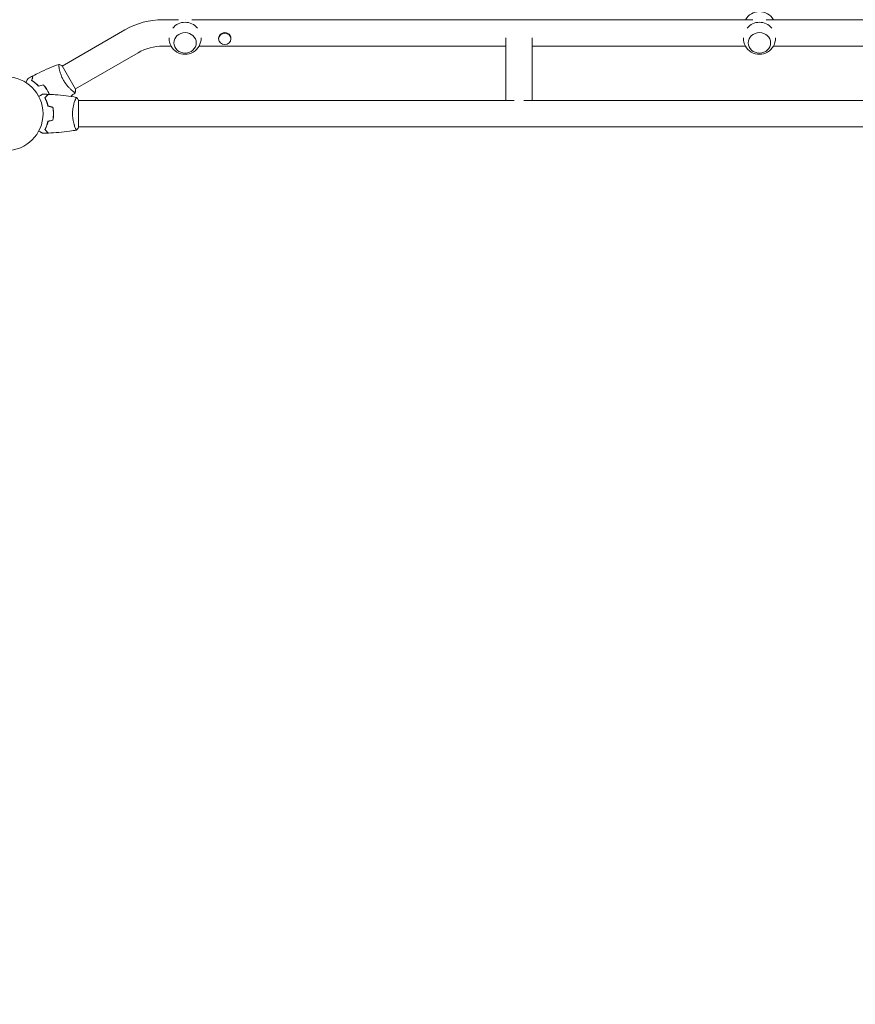
# Model space of a CAD drawing. Units: millimetres. Extents: x -5052 to 3627, y -3292 to 4689.
# Drawn here: x -2145 to -944, y -1279 to 135 of the extents above; entities that cross this region are included whole.
import ezdxf

# ---------------------------------------------------------------- set-up
doc = ezdxf.new("R2010")
doc.units = ezdxf.units.MM
doc.header["$LTSCALE"] = 20
doc.linetypes.add('HIDDEN', pattern=[9.525, 6.35, -3.175])
doc.layers.add('2d', color=230, linetype='Continuous')
doc.layers.add('AS-Free_Space_Hatch', color=31, linetype='HIDDEN')

msp = doc.modelspace()

# ---------------------------------------------------------------- hatches: boundary and pattern name
at = {"layer": 'AS-Free_Space_Hatch'}
h = msp.add_hatch(dxfattribs=at)
h.set_pattern_fill('ANSI31', color=256, scale=100)
h.set_pattern_definition([(315, (-459, 3189), (224.506, 224.506), [])])
edge = h.paths.add_edge_path()
edge.add_arc((541, 3189), 1000, 90, 180, ccw=False)
edge.add_arc((541, 3189), 1000, 0, 90, ccw=False)
edge.add_line((1541, 3189), (1541, 1091))
edge.add_arc((541, 1091), 1000, -33.0588, 0, ccw=False)
edge.add_arc((541, 0), 1000, 0, 33.0588, ccw=False)
edge.add_line((1541, 0), (1541, -312.3))
edge.add_line((1541, -312.3), (2288.9, -1083.3))
edge.add_arc((1571.1, -1779.6), 1000, -45.8695, 44.1305, ccw=False)
edge.add_arc((1571.1, -1779.6), 1000, 224.1305, 314.1305, ccw=False)
edge.add_line((853.4, -2475.8), (105.5, -1704.9))
edge.add_arc((1541, -312.3), 2000, 180, 224.1305, ccw=False)
edge.add_line((-459, -312.3), (-459, 0))
edge.add_arc((541, 0), 1000, 146.9412, 180, ccw=False)
edge.add_arc((541, 1091), 1000, 180, 213.0588, ccw=False)
edge.add_line((-459, 1091), (-459, 3189))
edge = h.paths.add_edge_path()
edge.add_arc((-2705, -491), 500, 0, 360)

# ---------------------------------------------------------------- linework, layer by layer
at = {"layer": '2d', "lineweight": 0}
for p, q in [((-1939, 135), (-1916.5, 135)), ((-1897.5, 135), (-1091.5, 135)), ((-1072.5, 135), (-810.5, 135)), ((-1993.5, 120.4), (-2083.4, 68.5)), ((-1858.8, 108.3), (-1858.8, 107.3)), ((-1841.1, 108.3), (-1841.1, 107.3)), ((-1446.3, 109.1), (-1446.3, 19)), ((-1408.3, 109.1), (-1408.3, 19)), ((-1974.5, 87.5), (-2064.4, 35.5)), ((-1939, 97), (-1927, 97)), ((-1887, 97), (-1446.3, 97)), ((-1408.3, 97), (-1102, 97)), ((-1062, 97), (-813.1, 97)), ((-2064.2, 35.1), (-2083.7, 68.9)), ((-2068.9, 33), (-2068.9, 33)), ((-2060, -19.5), (-2060, 19.5)), ((-1434.2, 19), (-2060, 19)), ((-819.3, 19), (-1420.4, 19)), ((-2065.2, -19), (-2065.2, -19)), ((-822.7, -19), (-2060, -19))]:
    msp.add_line(p, q, dxfattribs=at)
msp.add_circle((-2164, 0), 53, dxfattribs=at)
for centre, radius, start, end in [((-1082, 123.7), 23, 29.523, 150.477), ((-1939, 26), 109, 90, 120), ((-1907, 108.3), 23, 39.8115, 140.1885), ((-1082, 108.3), 23, 39.8136, 140.1864), ((-1907, 108.3), 23, 178.4906, 1.5094), ((-1082, 108.3), 23, 178.4907, 1.5093), ((-1939, 26), 71, 90, 120)]:
    msp.add_arc(centre, radius, start, end, dxfattribs=at)
at = {"layer": '2d', "lineweight": 0, "extrusion": (0, 0, -1)}
msp.add_ellipse((-1907, 118.1), major_axis=(18.3, 0), ratio=0.917129, start_param=-1.576728, end_param=-1.564865, dxfattribs=at)
at = {"layer": '2d', "lineweight": 0}
for centre, major_axis, ratio in [((-1907, 101.7), (16, 0), 0.917129), ((-1850, 107.3), (8.85, 0), 0.914537), ((-1082, 101.7), (16, 0), 0.917129)]:
    msp.add_ellipse(centre, major_axis=major_axis, ratio=ratio, dxfattribs=at)
msp.add_ellipse((-1850, 108.3), major_axis=(8.85, 0), ratio=0.914537, start_param=0, end_param=3.141593, dxfattribs=at)
for points, knots in [([(-2125.5, 54.4), (-2122.5, 55.9), (-2119.6, 57.4), (-2111.9, 61.1), (-2107.2, 63.3), (-2097.8, 67.3), (-2093.1, 69.1), (-2088.3, 70.8)], [0, 0, 0, 0, 10.001335, 10.001335, 25.652861, 25.652861, 40.904303, 40.904303, 40.904303, 40.904303]), ([(-2081.5, 47.6), (-2081.9, 48.4), (-2082.3, 49.1), (-2083.1, 50.6), (-2083.5, 51.4), (-2084, 52.5), (-2084.1, 52.9), (-2084.5, 53.7), (-2084.6, 54.1), (-2085.1, 55.2), (-2085.3, 55.9), (-2085.8, 57.4), (-2086, 58.1), (-2086.5, 59.5), (-2086.7, 60.2), (-2087.2, 62.1), (-2087.4, 63.4), (-2087.8, 65), (-2087.9, 65.6), (-2088, 66.5), (-2088.1, 67), (-2088.3, 68.3), (-2088.4, 69), (-2088.4, 69.8), (-2088.4, 70.1), (-2088.4, 70.4), (-2088.4, 70.6), (-2088.4, 70.7), (-2088.4, 70.8), (-2088.4, 70.8), (-2088.3, 70.8), (-2088.3, 70.8), (-2088.3, 70.9), (-2088.3, 70.9), (-2088.3, 70.9), (-2088.3, 70.9)], [0.16356818, 0.16356818, 0.16356818, 0.16356818, 0.1661247, 0.1661247, 0.16868122, 0.16868122, 0.16995948, 0.16995948, 0.17123774, 0.17123774, 0.17379425, 0.17379425, 0.17635077, 0.17635077, 0.17890729, 0.17890729, 0.18402032, 0.18402032, 0.18657684, 0.18657684, 0.18913336, 0.18913336, 0.19424639, 0.19424639, 0.19680291, 0.19680291, 0.19935943, 0.19935943, 0.20063769, 0.20063769, 0.20191595, 0.20191595, 0.20447247, 0.20447247, 0.20490292, 0.20490292, 0.20490292, 0.20490292]), ([(-2088.3, 70.9), (-2087, 70.4), (-2085.6, 69.8), (-2084.1, 69.1), (-2083.9, 69), (-2083.7, 68.9)], [0, 0, 0, 0, 4.405135, 4.405135, 5.108724, 5.108724, 5.108724, 5.108724]), ([(-2135.8, 44.9), (-2135.7, 45.1), (-2135.6, 45.2), (-2135.1, 46.1), (-2134.7, 46.8), (-2134.2, 47.8), (-2134, 48.1), (-2133.7, 48.6), (-2133.6, 48.9), (-2133.3, 49.3), (-2133.2, 49.5), (-2133, 49.9), (-2132.9, 50), (-2132.8, 50.2), (-2132.7, 50.3), (-2132.7, 50.4), (-2132.7, 50.4), (-2132.7, 50.4), (-2132.7, 50.4), (-2132.7, 50.4), (-2132.7, 50.4), (-2132.6, 50.5), (-2132.6, 50.5), (-2132.6, 50.5)], [0.00292306, 0.00292306, 0.00292306, 0.00292306, 0.00379004, 0.00379004, 0.00758008, 0.00758008, 0.0094751, 0.0094751, 0.01137012, 0.01137012, 0.01326514, 0.01326514, 0.01516016, 0.01516016, 0.01705518, 0.01705518, 0.01800269, 0.01800269, 0.0189502, 0.0189502, 0.02274024, 0.02274024, 0.02935902, 0.02935902, 0.02935902, 0.02935902]), ([(-2127.5, 47.7), (-2127.2, 48.5), (-2127.1, 49.2), (-2126.7, 50.4), (-2126.6, 51), (-2126.3, 51.8), (-2126.3, 52.1), (-2126.2, 52.5), (-2126.1, 52.8), (-2125.9, 53.3), (-2125.9, 53.6), (-2125.8, 53.9), (-2125.8, 54), (-2125.7, 54.1), (-2125.7, 54.1), (-2125.7, 54.2), (-2125.7, 54.2), (-2125.7, 54.2), (-2125.7, 54.2), (-2125.7, 54.2), (-2125.7, 54.2), (-2125.7, 54.3), (-2125.7, 54.3), (-2125.7, 54.3)], [0, 0, 0, 0, 0.0035063, 0.0035063, 0.0070126, 0.0070126, 0.00876575, 0.00876575, 0.0105189, 0.0105189, 0.0140252, 0.0140252, 0.01577835, 0.01577835, 0.01665493, 0.01665493, 0.0175315, 0.0175315, 0.02103781, 0.02103781, 0.02454411, 0.02454411, 0.0274484, 0.0274484, 0.0274484, 0.0274484]), ([(-2117.5, 39.5), (-2118.4, 40.4), (-2119.2, 41.3), (-2120.9, 42.9), (-2121.8, 43.6), (-2123.1, 44.6), (-2123.5, 44.9), (-2124.3, 45.6), (-2124.7, 45.9), (-2125.9, 46.7), (-2126.7, 47.2), (-2127.5, 47.7)], [0, 0, 0, 0, 0.00404294, 0.00404294, 0.00808588, 0.00808588, 0.01010735, 0.01010735, 0.01212882, 0.01212882, 0.01617176, 0.01617176, 0.01617176, 0.01617176]), ([(-2127.2, 47.8), (-2127, 48.6), (-2126.8, 49.3), (-2126.5, 50.5), (-2126.3, 51.1), (-2126.1, 51.9), (-2126, 52.2), (-2125.9, 52.6), (-2125.9, 52.9), (-2125.7, 53.4), (-2125.6, 53.7), (-2125.5, 54.1), (-2125.5, 54.1), (-2125.5, 54.3), (-2125.5, 54.3), (-2125.5, 54.3), (-2125.5, 54.3), (-2125.5, 54.4), (-2125.5, 54.4), (-2125.5, 54.4), (-2125.5, 54.4), (-2125.5, 54.4)], [0, 0, 0, 0, 0.00350666, 0.00350666, 0.00701332, 0.00701332, 0.00876665, 0.00876665, 0.01051997, 0.01051997, 0.01402663, 0.01402663, 0.01577996, 0.01577996, 0.01753329, 0.01753329, 0.02103995, 0.02103995, 0.02454661, 0.02454661, 0.02744921, 0.02744921, 0.02744921, 0.02744921]), ([(-2117.4, 39.7), (-2118.3, 40.6), (-2119.1, 41.4), (-2120.8, 43), (-2121.7, 43.7), (-2123.3, 45.1), (-2124.1, 45.7), (-2125.7, 46.8), (-2126.5, 47.3), (-2127.2, 47.8)], [0, 0, 0, 0, 0.00398181, 0.00398181, 0.00796362, 0.00796362, 0.01194542, 0.01194542, 0.01592723, 0.01592723, 0.01592723, 0.01592723]), ([(-2064.8, 30.1), (-2064.8, 30.1), (-2064.8, 30.1), (-2064.8, 30.1), (-2064.8, 30.1), (-2064.8, 30.1), (-2064.9, 30.1), (-2064.9, 30.1), (-2065, 30.1), (-2065.2, 30.2), (-2065.5, 30.4), (-2066.2, 30.9), (-2066.5, 31), (-2067.1, 31.5), (-2067.4, 31.7), (-2068.4, 32.5), (-2069.2, 33.1), (-2070.2, 34.1), (-2070.5, 34.3), (-2070.9, 34.7), (-2071.1, 34.9), (-2071.8, 35.5), (-2072.3, 36), (-2073.2, 36.9), (-2073.7, 37.4), (-2074.5, 38.2), (-2074.7, 38.5), (-2075.2, 39), (-2075.5, 39.3), (-2076.7, 40.8), (-2077.7, 42), (-2079.2, 44), (-2079.7, 44.7), (-2080.6, 46.2), (-2081.1, 46.9), (-2081.5, 47.6)], [0.12220864, 0.12220864, 0.12220864, 0.12220864, 0.12268837, 0.12268837, 0.12524335, 0.12524335, 0.12652085, 0.12652085, 0.12779834, 0.12779834, 0.13290832, 0.13290832, 0.13546331, 0.13546331, 0.1380183, 0.1380183, 0.14312827, 0.14312827, 0.14440577, 0.14440577, 0.14568326, 0.14568326, 0.14823825, 0.14823825, 0.15079324, 0.15079324, 0.15207073, 0.15207073, 0.15334823, 0.15334823, 0.15845821, 0.15845821, 0.16101319, 0.16101319, 0.16356818, 0.16356818, 0.16356818, 0.16356818]), ([(-2105.2, 33.9), (-2106, 35.3), (-2106.9, 36.6), (-2108.2, 38.4), (-2108.6, 39), (-2109.6, 40.2), (-2110, 40.8), (-2110.5, 41.3)], [0.009233803, 0.009233803, 0.009233803, 0.009233803, 0.013850802, 0.013850802, 0.016159301, 0.016159301, 0.0184678, 0.0184678, 0.0184678, 0.0184678]), ([(-2105.1, 34), (-2105.9, 35.4), (-2106.7, 36.7), (-2108.1, 38.6), (-2108.5, 39.2), (-2109.5, 40.4), (-2109.9, 41), (-2110.4, 41.6)], [0.009405818, 0.009405818, 0.009405818, 0.009405818, 0.01410835, 0.01410835, 0.016459616, 0.016459616, 0.018810883, 0.018810883, 0.018810883, 0.018810883]), ([(-2102.2, 27.8), (-2102.5, 28.5), (-2102.8, 29.1), (-2103.4, 30.5), (-2103.8, 31.2), (-2104.5, 32.6), (-2104.9, 33.2), (-2105.2, 33.9)], [0.002346826, 0.002346826, 0.002346826, 0.002346826, 0.004616902, 0.004616902, 0.006925353, 0.006925353, 0.009233803, 0.009233803, 0.009233803, 0.009233803]), ([(-2102, 27.8), (-2102.3, 28.5), (-2102.6, 29.1), (-2103.2, 30.5), (-2103.6, 31.2), (-2104.3, 32.6), (-2104.7, 33.3), (-2105.1, 34)], [0.002396908, 0.002396908, 0.002396908, 0.002396908, 0.004702909, 0.004702909, 0.007054363, 0.007054363, 0.009405818, 0.009405818, 0.009405818, 0.009405818]), ([(-2117.2, 24.8), (-2117, 24.9), (-2116.8, 25), (-2115.9, 25.5), (-2115.2, 25.9), (-2114.3, 26.5), (-2114, 26.6), (-2113.5, 27), (-2113.2, 27.1), (-2112.8, 27.4), (-2112.6, 27.5), (-2112.2, 27.7), (-2112.1, 27.8), (-2111.8, 27.9), (-2111.7, 27.9), (-2111.7, 28), (-2111.7, 28), (-2111.7, 28), (-2111.7, 28), (-2111.6, 28), (-2111.6, 28), (-2111.6, 28), (-2111.6, 28), (-2111.6, 28)], [0.00292306, 0.00292306, 0.00292306, 0.00292306, 0.00379004, 0.00379004, 0.00758008, 0.00758008, 0.0094751, 0.0094751, 0.01137012, 0.01137012, 0.01326514, 0.01326514, 0.01516016, 0.01516016, 0.01705518, 0.01705518, 0.01800269, 0.01800269, 0.0189502, 0.0189502, 0.02274024, 0.02274024, 0.02935902, 0.02935902, 0.02935902, 0.02935902]), ([(-2108.5, 23), (-2107.9, 23.6), (-2107.4, 24.1), (-2106.5, 25), (-2106.1, 25.5), (-2105.5, 26.1), (-2105.3, 26.2), (-2105, 26.6), (-2104.8, 26.7), (-2104.4, 27.2), (-2104.2, 27.4), (-2103.9, 27.6), (-2103.9, 27.7), (-2103.8, 27.7), (-2103.8, 27.7), (-2103.8, 27.8), (-2103.8, 27.8), (-2103.7, 27.8), (-2103.7, 27.8), (-2103.7, 27.8), (-2103.7, 27.8), (-2103.7, 27.8), (-2103.7, 27.8), (-2103.7, 27.8)], [0, 0, 0, 0, 0.0035063, 0.0035063, 0.0070126, 0.0070126, 0.00876575, 0.00876575, 0.0105189, 0.0105189, 0.0140252, 0.0140252, 0.01577835, 0.01577835, 0.01665493, 0.01665493, 0.0175315, 0.0175315, 0.02103781, 0.02103781, 0.02454411, 0.02454411, 0.0274484, 0.0274484, 0.0274484, 0.0274484]), ([(-2104, 10.9), (-2104.3, 12.2), (-2104.6, 13.3), (-2105.3, 15.6), (-2105.7, 16.7), (-2106.2, 18.2), (-2106.4, 18.7), (-2106.8, 19.6), (-2107.1, 20.1), (-2107.7, 21.4), (-2108.1, 22.3), (-2108.5, 23)], [0, 0, 0, 0, 0.00404294, 0.00404294, 0.00808588, 0.00808588, 0.01010735, 0.01010735, 0.01212882, 0.01212882, 0.01617176, 0.01617176, 0.01617176, 0.01617176]), ([(-2108.2, 23), (-2107.7, 23.6), (-2107.2, 24.1), (-2106.2, 25), (-2105.8, 25.4), (-2105.2, 26), (-2105, 26.2), (-2104.7, 26.6), (-2104.5, 26.7), (-2104.1, 27.1), (-2103.9, 27.4), (-2103.7, 27.6), (-2103.6, 27.6), (-2103.5, 27.7), (-2103.5, 27.8), (-2103.5, 27.8), (-2103.5, 27.8), (-2103.4, 27.8), (-2103.4, 27.8), (-2103.4, 27.8), (-2103.4, 27.8), (-2103.4, 27.8)], [0, 0, 0, 0, 0.00350666, 0.00350666, 0.00701332, 0.00701332, 0.00876665, 0.00876665, 0.01051997, 0.01051997, 0.01402663, 0.01402663, 0.01577996, 0.01577996, 0.01753329, 0.01753329, 0.02103995, 0.02103995, 0.02454661, 0.02454661, 0.02744921, 0.02744921, 0.02744921, 0.02744921]), ([(-2103.8, 11.1), (-2104.1, 12.3), (-2104.4, 13.5), (-2105.1, 15.7), (-2105.5, 16.7), (-2106.2, 18.7), (-2106.6, 19.6), (-2107.4, 21.4), (-2107.9, 22.2), (-2108.2, 23)], [0, 0, 0, 0, 0.00398181, 0.00398181, 0.00796362, 0.00796362, 0.01194542, 0.01194542, 0.01592723, 0.01592723, 0.01592723, 0.01592723]), ([(-2105.7, 17.3), (-2105.7, 17.2), (-2105.6, 17.1), (-2105.5, 16.6), (-2105.4, 16.1), (-2105.3, 15.7)], [0.003723778, 0.003723778, 0.003723778, 0.003723778, 0.004042939, 0.004042939, 0.005576968, 0.005576968, 0.005576968, 0.005576968]), ([(-2103.4, 27.8), (-2100.1, 27.7), (-2096.8, 27.5), (-2088.3, 26.9), (-2083.2, 26.4), (-2073, 25.1), (-2068, 24.4), (-2063.1, 23.5)], [0, 0, 0, 0, 10.001335, 10.001335, 25.652861, 25.652861, 40.904303, 40.904303, 40.904303, 40.904303]), ([(-2068.7, 0), (-2068.7, 0.9), (-2068.7, 1.7), (-2068.6, 3.4), (-2068.6, 4.2), (-2068.4, 5.5), (-2068.4, 5.9), (-2068.3, 6.7), (-2068.2, 7.1), (-2068, 8.3), (-2067.9, 9.1), (-2067.6, 10.6), (-2067.4, 11.3), (-2067.1, 12.7), (-2066.9, 13.4), (-2066.4, 15.4), (-2066, 16.6), (-2065.5, 18.2), (-2065.3, 18.7), (-2064.9, 19.7), (-2064.8, 20.1), (-2064.3, 21.3), (-2064, 21.9), (-2063.6, 22.7), (-2063.5, 22.9), (-2063.3, 23.2), (-2063.3, 23.3), (-2063.2, 23.4), (-2063.1, 23.5), (-2063.1, 23.5), (-2063.1, 23.5), (-2063, 23.5), (-2063, 23.5), (-2063, 23.5), (-2063, 23.5), (-2063, 23.5)], [0.16356818, 0.16356818, 0.16356818, 0.16356818, 0.1661247, 0.1661247, 0.16868122, 0.16868122, 0.16995948, 0.16995948, 0.17123774, 0.17123774, 0.17379425, 0.17379425, 0.17635077, 0.17635077, 0.17890729, 0.17890729, 0.18402032, 0.18402032, 0.18657684, 0.18657684, 0.18913336, 0.18913336, 0.19424639, 0.19424639, 0.19680291, 0.19680291, 0.19935943, 0.19935943, 0.20063769, 0.20063769, 0.20191595, 0.20191595, 0.20447247, 0.20447247, 0.20490292, 0.20490292, 0.20490292, 0.20490292]), ([(-2063, 23.5), (-2062.1, 22.5), (-2061.2, 21.3), (-2060.3, 19.9), (-2060.1, 19.7), (-2060, 19.5)], [0, 0, 0, 0, 4.405135, 4.405135, 5.108724, 5.108724, 5.108724, 5.108724]), ([(-2096.2, 0), (-2096.2, 1.5), (-2096.2, 3.1), (-2096.4, 5.3), (-2096.5, 6.1), (-2096.7, 7.6), (-2096.9, 8.3), (-2097, 9.1)], [0.009233803, 0.009233803, 0.009233803, 0.009233803, 0.013850802, 0.013850802, 0.016159301, 0.016159301, 0.0184678, 0.0184678, 0.0184678, 0.0184678]), ([(-2096, 0), (-2096, 1.6), (-2096, 3.1), (-2096.3, 5.4), (-2096.3, 6.2), (-2096.6, 7.7), (-2096.7, 8.5), (-2096.8, 9.2)], [0.009405818, 0.009405818, 0.009405818, 0.009405818, 0.01410835, 0.01410835, 0.016459616, 0.016459616, 0.018810883, 0.018810883, 0.018810883, 0.018810883]), ([(-2104, -10.9), (-2104.3, -12.2), (-2104.6, -13.3), (-2105.3, -15.6), (-2105.7, -16.7), (-2106.2, -18.2), (-2106.4, -18.7), (-2106.8, -19.6), (-2107.1, -20.1), (-2107.7, -21.4), (-2108.1, -22.3), (-2108.5, -23)], [0, 0, 0, 0, 0.00404294, 0.00404294, 0.00808588, 0.00808588, 0.01010735, 0.01010735, 0.01212882, 0.01212882, 0.01617176, 0.01617176, 0.01617176, 0.01617176]), ([(-2103.8, -11.1), (-2104.1, -12.3), (-2104.4, -13.5), (-2105.1, -15.7), (-2105.5, -16.7), (-2106.2, -18.7), (-2106.6, -19.6), (-2107.4, -21.4), (-2107.9, -22.2), (-2108.2, -23)], [0, 0, 0, 0, 0.00398181, 0.00398181, 0.00796362, 0.00796362, 0.01194542, 0.01194542, 0.01592723, 0.01592723, 0.01592723, 0.01592723]), ([(-2097, -9.1), (-2096.7, -7.6), (-2096.5, -6.1), (-2096.3, -3.9), (-2096.3, -3.1), (-2096.2, -1.6), (-2096.2, -0.8), (-2096.2, 0)], [0, 0, 0, 0, 0.004616902, 0.004616902, 0.006925353, 0.006925353, 0.009233803, 0.009233803, 0.009233803, 0.009233803]), ([(-2096.8, -9.2), (-2096.5, -7.7), (-2096.3, -6.2), (-2096.1, -3.9), (-2096.1, -3.2), (-2096, -1.6), (-2096, -0.8), (-2096, 0)], [0, 0, 0, 0, 0.004702909, 0.004702909, 0.007054363, 0.007054363, 0.009405818, 0.009405818, 0.009405818, 0.009405818]), ([(-2063, -23.5), (-2063, -23.5), (-2063, -23.5), (-2063, -23.5), (-2063, -23.5), (-2063.1, -23.5), (-2063.1, -23.5), (-2063.1, -23.5), (-2063.2, -23.4), (-2063.3, -23.2), (-2063.5, -22.9), (-2063.9, -22.2), (-2064, -21.9), (-2064.3, -21.2), (-2064.5, -20.9), (-2065, -19.7), (-2065.3, -18.7), (-2065.8, -17.4), (-2065.9, -17.1), (-2066, -16.5), (-2066.1, -16.2), (-2066.4, -15.3), (-2066.6, -14.7), (-2066.9, -13.4), (-2067.1, -12.7), (-2067.4, -11.7), (-2067.4, -11.3), (-2067.6, -10.6), (-2067.7, -10.2), (-2068, -8.3), (-2068.3, -6.8), (-2068.5, -4.3), (-2068.6, -3.4), (-2068.7, -1.7), (-2068.7, -0.9), (-2068.7, 0)], [0.12220864, 0.12220864, 0.12220864, 0.12220864, 0.12268837, 0.12268837, 0.12524335, 0.12524335, 0.12652085, 0.12652085, 0.12779834, 0.12779834, 0.13290832, 0.13290832, 0.13546331, 0.13546331, 0.1380183, 0.1380183, 0.14312827, 0.14312827, 0.14440577, 0.14440577, 0.14568326, 0.14568326, 0.14823825, 0.14823825, 0.15079324, 0.15079324, 0.15207073, 0.15207073, 0.15334823, 0.15334823, 0.15845821, 0.15845821, 0.16101319, 0.16101319, 0.16356818, 0.16356818, 0.16356818, 0.16356818]), ([(-2111.6, -28), (-2111.6, -28), (-2111.6, -28), (-2111.6, -28), (-2111.6, -28), (-2111.7, -28), (-2111.7, -28), (-2111.7, -28), (-2111.7, -28), (-2111.8, -27.9), (-2111.9, -27.9), (-2112.2, -27.7), (-2112.6, -27.5), (-2113.2, -27.1), (-2113.5, -26.9), (-2114, -26.6), (-2114.3, -26.4), (-2115.3, -25.9), (-2115.9, -25.5), (-2116.8, -25), (-2117, -24.9), (-2117.2, -24.8)], [0.03093242, 0.03093242, 0.03093242, 0.03093242, 0.03756195, 0.03756195, 0.04131815, 0.04131815, 0.04225719, 0.04225719, 0.04319624, 0.04319624, 0.04507434, 0.04507434, 0.04883054, 0.04883054, 0.05070863, 0.05070863, 0.05258673, 0.05258673, 0.05634293, 0.05634293, 0.05718798, 0.05718798, 0.05718798, 0.05718798]), ([(-2108.5, -23), (-2107.9, -23.6), (-2107.4, -24.1), (-2106.5, -25), (-2106.1, -25.5), (-2105.5, -26.1), (-2105.3, -26.2), (-2105, -26.6), (-2104.8, -26.7), (-2104.4, -27.2), (-2104.2, -27.4), (-2103.9, -27.6), (-2103.9, -27.7), (-2103.8, -27.7), (-2103.8, -27.7), (-2103.8, -27.8), (-2103.8, -27.8), (-2103.7, -27.8), (-2103.7, -27.8), (-2103.7, -27.8), (-2103.7, -27.8), (-2103.7, -27.8), (-2103.7, -27.8), (-2103.7, -27.8)], [0, 0, 0, 0, 0.0035063, 0.0035063, 0.0070126, 0.0070126, 0.00876575, 0.00876575, 0.0105189, 0.0105189, 0.0140252, 0.0140252, 0.01577835, 0.01577835, 0.01665493, 0.01665493, 0.0175315, 0.0175315, 0.02103781, 0.02103781, 0.02454411, 0.02454411, 0.0274484, 0.0274484, 0.0274484, 0.0274484]), ([(-2108.2, -23), (-2107.7, -23.6), (-2107.2, -24.1), (-2106.2, -25), (-2105.8, -25.4), (-2105.2, -26), (-2105, -26.2), (-2104.7, -26.6), (-2104.5, -26.7), (-2104.1, -27.1), (-2103.9, -27.4), (-2103.7, -27.6), (-2103.6, -27.6), (-2103.5, -27.7), (-2103.5, -27.8), (-2103.5, -27.8), (-2103.5, -27.8), (-2103.4, -27.8), (-2103.4, -27.8), (-2103.4, -27.8), (-2103.4, -27.8), (-2103.4, -27.8)], [0, 0, 0, 0, 0.00350666, 0.00350666, 0.00701332, 0.00701332, 0.00876665, 0.00876665, 0.01051997, 0.01051997, 0.01402663, 0.01402663, 0.01577996, 0.01577996, 0.01753329, 0.01753329, 0.02103995, 0.02103995, 0.02454661, 0.02454661, 0.02744921, 0.02744921, 0.02744921, 0.02744921]), ([(-2063.1, -23.5), (-2066.3, -24.1), (-2069.6, -24.6), (-2077.9, -25.8), (-2083.1, -26.4), (-2093.3, -27.3), (-2098.4, -27.6), (-2103.4, -27.8)], [0.059168, 0.059168, 0.059168, 0.059168, 10.001334, 10.001334, 25.653086, 25.653086, 40.963039, 40.963039, 40.963039, 40.963039])]:
    msp.add_open_spline(points, degree=3, knots=knots, dxfattribs=at)
for points in [[(-2132.6, 50.5), (-2130.3, 51.8), (-2128, 53), (-2125.7, 54.3)], [(-2110.5, 41.3), (-2112.8, 40.7), (-2115.2, 40.1), (-2117.5, 39.5)], [(-2110.4, 41.6), (-2112.8, 40.9), (-2115.1, 40.3), (-2117.4, 39.7)], [(-2064.8, 30.1), (-2067, 28.3), (-2069.1, 26.6), (-2071.3, 24.8)], [(-2064.2, 35.1), (-2064.3, 33.4), (-2064.5, 31.7), (-2064.8, 30.1)], [(-2064.8, 30.1), (-2064.8, 30.1), (-2064.8, 30.1), (-2064.8, 30.1)], [(-2111.6, 28), (-2109, 28), (-2106.3, 27.9), (-2103.7, 27.8)], [(-2105.2, 15.8), (-2105, 15.2), (-2104.9, 14.7), (-2104.9, 14.2)], [(-2097, 9.1), (-2099.3, 9.7), (-2101.7, 10.3), (-2104, 10.9)], [(-2096.8, 9.2), (-2099.2, 9.8), (-2101.5, 10.5), (-2103.8, 11.1)], [(-2096.4, 6.9), (-2096.5, 6.9), (-2096.6, 6.9), (-2096.6, 6.8)], [(-2097, -9.1), (-2099.3, -9.7), (-2101.7, -10.3), (-2104, -10.9)], [(-2096.8, -9.2), (-2099.2, -9.8), (-2101.5, -10.5), (-2103.8, -11.1)], [(-2103.7, -27.8), (-2106.3, -27.9), (-2109, -28), (-2111.6, -28)], [(-2060, -19.5), (-2060.9, -20.9), (-2062, -22.3), (-2063, -23.5)], [(-2063, -23.5), (-2063, -23.5), (-2063, -23.5), (-2063, -23.5)]]:
    msp.add_open_spline(points, degree=3, dxfattribs=at)

doc.saveas('drawing.dxf')
